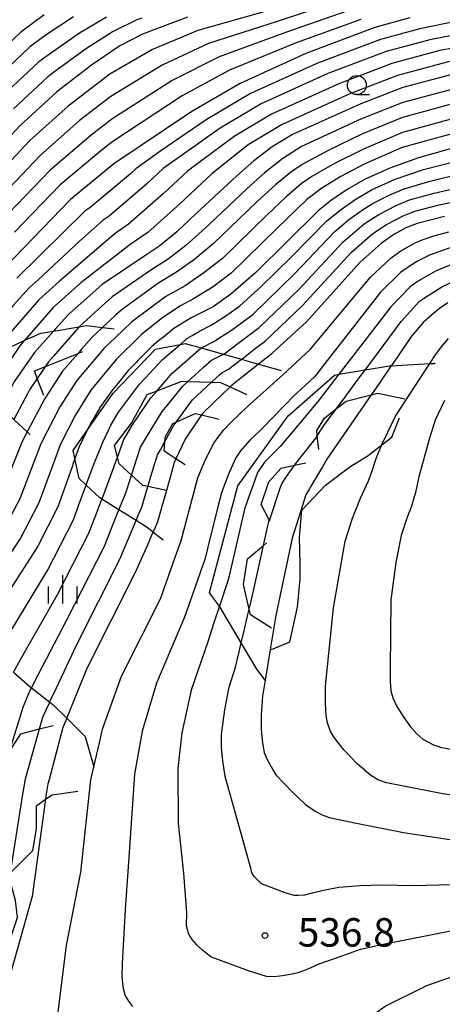
# Model space of a CAD drawing. Extents: x -10000 to -8000, y 84000 to 85500.
# Drawn here: x -9667 to -9611, y 85305 to 85435 of the extents above; entities that cross this region are included whole.
import ezdxf
from ezdxf.enums import TextEntityAlignment as Align

# ---------------------------------------------------------------- set-up
doc = ezdxf.new("R2010")
doc.units = 0
for name, color, linetype in [('6331000', 3, 'Continuous'), ('6334000', 3, 'Continuous'), ('7101000', 2, 'Continuous'), ('7101001', 8, 'Continuous'), ('7102000', 6, 'Continuous'), ('7102001', 8, 'Continuous'), ('7212000', 7, 'Continuous'), ('7312000', 1, 'Continuous')]:
    doc.layers.add(name, color=color, linetype=linetype)
doc.styles.add('PlotAnnotation', font='MS Gothic.ttf')

# ---------------------------------------------------------------- blocks, each defined once
blk = doc.blocks.new('633100')
at = {"layer": '6331000'}
blk.add_lwpolyline([(0, -0.5), (0.67, -0.5)], dxfattribs=at)
blk.add_circle((0, 0), 0.5, dxfattribs=at)
blk = doc.blocks.new('633400')
at = {"layer": '6334000'}
for points in [[(0, -0.75), (0, 0.75)], [(-0.75, -0.75), (-0.75, 0.15)], [(0.75, -0.75), (0.75, 0.15)]]:
    blk.add_lwpolyline(points, dxfattribs=at)
blk = doc.blocks.new('731200')
at = {"layer": '7312000'}
blk.add_circle((0, 0), 0.15, dxfattribs=at)

msp = doc.modelspace()

# ---------------------------------------------------------------- linework, layer by layer
at = {"layer": '7101000', "flags": 128}
for points in [[(-9644.83, 85435.32), (-9650.76, 85433.08), (-9653.73, 85431.52), (-9657.49, 85428.99), (-9662.06, 85425.47), (-9666.93, 85420.98), (-9672.82, 85414.66)], [(-9615.5, 85435.23), (-9620.12, 85433.96), (-9629.24, 85430.54), (-9637.88, 85426.59), (-9644.24, 85422.9), (-9654.52, 85415.98), (-9660.25, 85411.27), (-9670.1, 85401.14)], [(-9608.97, 85428.03), (-9616.42, 85426.03), (-9621.99, 85423.89), (-9630.98, 85419.84), (-9633.64, 85418.21), (-9636.09, 85416.4), (-9638.34, 85414.4), (-9643.68, 85409.42), (-9646.24, 85407.04), (-9648.49, 85405.19), (-9650.44, 85403.85), (-9656.08, 85400.07), (-9660.47, 85396.18), (-9660.66, 85396.01), (-9662.19, 85394.27), (-9662.49, 85393.94)], [(-9610.02, 85417.99), (-9614.38, 85416.76), (-9618.17, 85415.41), (-9621.41, 85413.96), (-9623.77, 85412.59), (-9625.84, 85411.2), (-9627.6, 85409.78), (-9631.66, 85405.8), (-9635.83, 85401.66), (-9639.09, 85398.78), (-9641.44, 85397.15), (-9644.35, 85395.68), (-9646.63, 85394.27), (-9647.19, 85393.81), (-9648, 85393.15), (-9648.28, 85392.91), (-9648.63, 85392.63), (-9649.52, 85391.9), (-9651.35, 85390.04), (-9651.54, 85389.85), (-9652.64, 85388.74), (-9654.02, 85387.03), (-9654.22, 85386.78), (-9654.7, 85386.2), (-9656.37, 85383.84), (-9656.42, 85383.74), (-9656.56, 85383.51), (-9657.65, 85381.66), (-9658.07, 85380.8)], [(-9610.95, 85409.05), (-9614.56, 85408.13), (-9616.05, 85407.54), (-9617.61, 85406.66), (-9619.23, 85405.51), (-9622.12, 85402.96), (-9629.15, 85395.16), (-9633.64, 85391.01), (-9633.71, 85390.94), (-9635.01, 85389.91), (-9635.45, 85389.57)], [(-9610.49, 85397.65), (-9611.59, 85396.9), (-9612.67, 85396.03), (-9613.74, 85395.06), (-9615.28, 85393.26), (-9617.16, 85390.53), (-9617.94, 85389.4), (-9617.96, 85389.36)], [(-9659.66, 85377.14), (-9659.93, 85376.38), (-9660.04, 85376.06), (-9660.87, 85373.71), (-9661.9, 85370.78), (-9664.54, 85365.6), (-9669.59, 85357.75), (-9671.72, 85354.32), (-9672.28, 85353.42), (-9672.34, 85353.27), (-9672.55, 85352.77), (-9672.6, 85352.64)], [(-9649.37, 85367.41), (-9650.15, 85365.63), (-9651.7, 85362.12), (-9658.15, 85349.37), (-9659.99, 85344.79), (-9660.68, 85343.09), (-9660.75, 85342.9)], [(-9634.58, 85347.92), (-9634.93, 85345.8), (-9635.11, 85343.33), (-9635.12, 85341.44), (-9634.95, 85339.6), (-9634.72, 85338.4), (-9634.33, 85337.47), (-9633.81, 85336.49), (-9633.18, 85335.44), (-9631, 85333.13), (-9629.27, 85331.53), (-9628, 85330.64), (-9627.09, 85330.16), (-9626.13, 85329.82), (-9622.55, 85329.05), (-9616.36, 85327.83), (-9608.78, 85326.7), (-9606.92, 85326.42)]]:
    msp.add_lwpolyline(points, dxfattribs=at)
at = {"layer": '7101001', "flags": 128}
for points in [[(-9662.49, 85393.94), (-9664.98, 85391.12), (-9667.64, 85387.32), (-9669.05, 85384.65)], [(-9635.45, 85389.57), (-9637.57, 85387.9), (-9638.89, 85386.86), (-9639.19, 85386.58), (-9641.44, 85384.44), (-9642.8, 85383.13), (-9642.98, 85382.88), (-9645.14, 85379.7), (-9646.34, 85377.11), (-9646.57, 85376.6), (-9646.95, 85375.27), (-9647.6, 85372.94), (-9648.11, 85371.13), (-9648.77, 85368.78), (-9649.19, 85367.81), (-9649.37, 85367.41)], [(-9617.96, 85389.36), (-9618, 85389.3), (-9619.2, 85387.56), (-9619.57, 85387.02), (-9620.26, 85386.02), (-9620.59, 85385.55), (-9626.45, 85377.03), (-9627.03, 85376.04), (-9627.42, 85375.38), (-9628.59, 85373.41), (-9628.73, 85373.16), (-9629.22, 85372.34), (-9629.93, 85370.09), (-9630.19, 85369.29), (-9631.03, 85366.63), (-9631.25, 85365.62), (-9631.29, 85365.4), (-9631.82, 85362.88), (-9633.18, 85356.42), (-9633.57, 85354.05), (-9633.87, 85352.22), (-9634.58, 85347.92)], [(-9658.07, 85380.8), (-9659.16, 85378.57), (-9659.66, 85377.14)], [(-9660.75, 85342.9), (-9661.24, 85341.68), (-9663.12, 85334.64), (-9663.22, 85334.26), (-9663.29, 85334), (-9663.4, 85333.2), (-9663.54, 85332.21), (-9665.31, 85319.39), (-9668.48, 85308.16), (-9670.42, 85297.11), (-9670.46, 85292.99), (-9669.73, 85290.09), (-9668.04, 85287.43), (-9667.64, 85287.07), (-9665.67, 85285.31), (-9665.28, 85284.96), (-9662.96, 85283.37), (-9662.38, 85283.11)]]:
    msp.add_lwpolyline(points, dxfattribs=at)
at = {"layer": '7102000', "flags": 128}
for points in [[(-9625.67, 85437.17), (-9633.02, 85434.76), (-9642.05, 85431.83), (-9648.15, 85429), (-9654.94, 85424.84), (-9659.04, 85421.68), (-9664.26, 85417.09), (-9671.73, 85409.25)], [(-9634.27, 85436.16), (-9643.44, 85433.58), (-9649.45, 85431.04), (-9655.07, 85427.79), (-9660.55, 85423.57), (-9665.59, 85419.04), (-9672.28, 85411.96)], [(-9623.82, 85436.1), (-9631.76, 85433.35), (-9640.66, 85430.08), (-9646.85, 85426.97), (-9654.8, 85421.89), (-9657.54, 85419.78), (-9662.92, 85415.15), (-9668.43, 85409.42)], [(-9663.72, 85435.63), (-9666.78, 85433.36), (-9670.29, 85430.05)], [(-9659.86, 85435.36), (-9663.31, 85433.09), (-9665.6, 85431.39), (-9669.45, 85427.78)], [(-9655.52, 85435.34), (-9659.07, 85433.23), (-9662.89, 85430.55), (-9664.42, 85429.42), (-9668.61, 85425.51)], [(-9650.85, 85435.2), (-9651.5, 85434.98), (-9654.63, 85433.43), (-9658.28, 85431.11), (-9662.47, 85428.01), (-9663.24, 85427.44), (-9667.77, 85423.25)], [(-9621.97, 85435.03), (-9630.5, 85431.95), (-9639.27, 85428.33), (-9645.54, 85424.93), (-9654.66, 85418.93), (-9656.03, 85417.88), (-9661.59, 85413.21), (-9667.63, 85406.97)], [(-9609.5, 85434.73), (-9614.19, 85433.79), (-9619.38, 85432.38), (-9627.79, 85429.21), (-9636.5, 85425.24), (-9642.38, 85421.8), (-9648.32, 85417.71), (-9651.64, 85415.33), (-9652.35, 85414.67), (-9657.71, 85410.19), (-9658.29, 85409.79), (-9667.3, 85400.92)], [(-9608.55, 85433.18), (-9612.89, 85432.35), (-9618.64, 85430.79), (-9626.34, 85427.88), (-9635.12, 85423.89), (-9640.53, 85420.69), (-9648.05, 85415.35), (-9650.19, 85413.36), (-9655.16, 85409.1), (-9655.94, 85408.57), (-9659.05, 85405.77), (-9664.49, 85400.71), (-9665.71, 85399.63), (-9667.82, 85397.32), (-9670.79, 85393.79), (-9673.5, 85389.56), (-9676.94, 85382.79), (-9678.95, 85377.63), (-9680.36, 85374.45), (-9680.52, 85374.1), (-9681.65, 85372.21), (-9682.47, 85371.18)], [(-9607.6, 85431.64), (-9611.58, 85430.91), (-9617.9, 85429.21), (-9624.89, 85426.55), (-9633.74, 85422.54), (-9638.68, 85419.59), (-9644.81, 85415.03), (-9648.02, 85412.04), (-9652.61, 85408.02), (-9654.37, 85406.82), (-9661.69, 85400.5), (-9664.44, 85398.06), (-9667.88, 85394.04), (-9668.86, 85392.9), (-9669.76, 85391.53), (-9670.24, 85390.81), (-9671.55, 85388.82), (-9672.18, 85387.59), (-9675.18, 85381.78), (-9677.14, 85376.93), (-9678.4, 85374.12), (-9678.53, 85373.82), (-9678.68, 85373.57), (-9679.34, 85372.47)], [(-9610.27, 85429.47), (-9617.16, 85427.62), (-9623.44, 85425.22), (-9632.36, 85421.19), (-9636.82, 85418.49), (-9641.58, 85414.72), (-9645.85, 85410.73), (-9650.06, 85406.94), (-9652.4, 85405.34), (-9658.88, 85400.28), (-9662.55, 85397.03), (-9663.4, 85396.05), (-9666.04, 85393.02), (-9666.23, 85392.81), (-9666.34, 85392.68)], [(-9609.18, 85426.02), (-9616.45, 85424.06), (-9621.88, 85421.9), (-9629.78, 85418.26), (-9632.26, 85416.67), (-9634.67, 85414.81), (-9637, 85412.68), (-9642.53, 85407.45), (-9645.04, 85405.23), (-9647.37, 85403.43), (-9649.51, 85402.07), (-9654.76, 85398.44), (-9656.99, 85396.42), (-9658.1, 85395.42), (-9658.52, 85395.04), (-9659.06, 85394.55), (-9659.1, 85394.51)], [(-9609.39, 85424.01), (-9616.48, 85422.08), (-9621.76, 85419.92), (-9626.3, 85417.75), (-9629.72, 85415.9), (-9631.26, 85414.86), (-9633.24, 85413.22), (-9635.67, 85410.96), (-9641.38, 85405.49), (-9643.85, 85403.41), (-9646.25, 85401.68), (-9648.59, 85400.29), (-9653.45, 85396.8), (-9654.25, 85396.06), (-9656.03, 85394.42)], [(-9609.6, 85422.01), (-9616.5, 85420.1), (-9621.64, 85417.93), (-9625.46, 85416.03), (-9628.43, 85414.33), (-9629.84, 85413.33), (-9631.81, 85411.63), (-9634.33, 85409.24), (-9640.22, 85403.52), (-9642.65, 85401.6), (-9645.13, 85399.92), (-9647.66, 85398.51), (-9652.14, 85395.17), (-9653.34, 85394.03), (-9655.85, 85391.65), (-9659.43, 85387.4), (-9661.65, 85383.93), (-9664.1, 85379.14), (-9664.15, 85379.05), (-9666.93, 85371.83), (-9669.13, 85367.7)], [(-9609.81, 85420), (-9616.53, 85418.12), (-9621.52, 85415.94), (-9624.62, 85414.31), (-9627.13, 85412.76), (-9629.08, 85411.3), (-9633, 85407.52), (-9639.07, 85401.56), (-9641.46, 85399.78), (-9644.01, 85398.17), (-9645.82, 85397.21), (-9648.1, 85395.66), (-9650.83, 85393.53), (-9650.98, 85393.38), (-9654.24, 85390.2), (-9657.58, 85386.16), (-9659.65, 85382.8), (-9661.42, 85379.27)], [(-9645.79, 85392.17), (-9645.58, 85392.35), (-9644.81, 85393), (-9644.22, 85393.35), (-9643.26, 85393.92), (-9641.7, 85394.7), (-9639.64, 85396.02), (-9637.93, 85397.25), (-9635.1, 85399.8), (-9631.16, 85403.67), (-9626.51, 85408.41), (-9624.71, 85409.89), (-9622.7, 85411.29), (-9620.48, 85412.62), (-9617.45, 85413.96), (-9613.69, 85415.22), (-9609.21, 85416.4)], [(-9643.03, 85391.72), (-9642.9, 85391.78), (-9641.25, 85392.62), (-9640.67, 85393), (-9639.02, 85394.07), (-9636.23, 85396.13), (-9630.66, 85401.54), (-9625.41, 85407.05), (-9623.58, 85408.58), (-9621.63, 85409.99), (-9620.25, 85410.85), (-9618.14, 85411.89), (-9616.25, 85412.7), (-9613.01, 85413.67), (-9608.4, 85414.8)], [(-9639.91, 85390.98), (-9639.86, 85391.02), (-9638.17, 85392.29), (-9635.39, 85394.4), (-9630.15, 85399.42), (-9624.32, 85405.69), (-9621.52, 85408.07), (-9619.6, 85409.31), (-9617.32, 85410.49), (-9615.56, 85411.23), (-9612.32, 85412.13), (-9607.59, 85413.2)], [(-9637.72, 85390.22), (-9637.44, 85390.43), (-9635.88, 85391.65), (-9634.55, 85392.67), (-9629.65, 85397.29), (-9623.22, 85404.32), (-9620.37, 85406.79), (-9618.6, 85407.99), (-9616.5, 85409.09), (-9614.87, 85409.75), (-9611.63, 85410.59), (-9606.78, 85411.61)], [(-9631.69, 85388.69), (-9628.61, 85391.53), (-9620.75, 85401.02), (-9617.98, 85403.6), (-9616.68, 85404.52), (-9614.89, 85405.51), (-9613.87, 85405.98), (-9612.37, 85406.49), (-9610.39, 85407.04)], [(-9609.83, 85405.03), (-9612.93, 85403.94), (-9614.49, 85403.13), (-9615.75, 85402.38), (-9616.72, 85401.69), (-9619.39, 85399.08), (-9627.02, 85389.26), (-9627.72, 85388.36), (-9628.07, 85387.91), (-9629.26, 85386.8), (-9629.29, 85386.78), (-9630.81, 85385.38), (-9631.99, 85384.17), (-9632.21, 85383.94), (-9634.86, 85381.22), (-9635.02, 85381.05), (-9635.26, 85380.83), (-9636.59, 85379.56), (-9637.84, 85378.13), (-9638.46, 85377.21), (-9639.3, 85375.37), (-9639.63, 85374.51), (-9640.36, 85372.61), (-9640.77, 85370.94), (-9640.78, 85370.9), (-9641.68, 85367.26), (-9641.69, 85367.23), (-9642.53, 85363.84), (-9642.62, 85363.59), (-9642.63, 85363.56), (-9642.96, 85362.62), (-9643.24, 85361.84), (-9645.22, 85356.23), (-9648.93, 85347.52), (-9650.79, 85341.21), (-9651.82, 85335.52), (-9652.45, 85325.81), (-9653.05, 85317.69), (-9653.45, 85310.53), (-9653.47, 85308.88), (-9653.33, 85307.47), (-9653.04, 85306.31), (-9652.59, 85305.6), (-9652.07, 85304.9)], [(-9609.28, 85403.02), (-9612.11, 85401.84), (-9614.5, 85400.47), (-9615.47, 85399.78), (-9618.02, 85397.14), (-9623.19, 85390.42), (-9624.57, 85388.63), (-9624.87, 85388.24)], [(-9621.38, 85388.82), (-9621.26, 85388.98), (-9620.8, 85389.6), (-9619.77, 85390.99), (-9616.65, 85395.2), (-9614.22, 85397.87), (-9613.73, 85398.21), (-9611.3, 85399.75), (-9608.72, 85401.01)], [(-9612.87, 85389.65), (-9612.77, 85389.8), (-9612.22, 85390.65), (-9611.4, 85391.81), (-9610.42, 85392.95)], [(-9646.21, 85364.74), (-9645.65, 85366.31), (-9643.47, 85374.61), (-9642.46, 85377.02), (-9641.33, 85379.14), (-9640.78, 85379.96), (-9640.02, 85380.9), (-9639.04, 85381.97), (-9636.96, 85383.96), (-9632.26, 85388.16), (-9631.69, 85388.69)], [(-9610.95, 85384.8), (-9612.17, 85382.19), (-9612.92, 85379.81), (-9614.33, 85374.72), (-9614.75, 85372.66), (-9615.28, 85370.85), (-9615.92, 85369.28), (-9616.65, 85367), (-9617.34, 85363.41), (-9618, 85358.52), (-9618.12, 85349.47), (-9618.12, 85347.78), (-9618, 85346.49), (-9617.76, 85345.59), (-9617.23, 85344.46), (-9616.31, 85342.99), (-9615.44, 85341.78), (-9614.61, 85340.83), (-9613.82, 85340.14), (-9612.38, 85339.4), (-9611.69, 85339.16), (-9611.51, 85339.1), (-9609.67, 85338.74)], [(-9665.94, 85380.64), (-9666.65, 85379.28), (-9666.79, 85378.92), (-9669.44, 85372.35), (-9671.43, 85368.75), (-9677.86, 85359.76), (-9678.94, 85357.77), (-9679.21, 85357.28), (-9679.57, 85356.43)], [(-9662.01, 85377.84), (-9664.42, 85371.3), (-9666.84, 85366.65), (-9674, 85355.85), (-9674.03, 85355.8), (-9674.48, 85354.97), (-9674.82, 85354.15)], [(-9621.46, 85336.07), (-9622.45, 85336.89), (-9624.2, 85338.74), (-9625.45, 85340.3), (-9625.96, 85341.13), (-9626.35, 85342.27), (-9626.53, 85343.24), (-9626.62, 85344.85), (-9626.61, 85347.11), (-9625.59, 85357.47), (-9624.02, 85366.24), (-9623.06, 85369.29), (-9622.03, 85371.93), (-9620.94, 85374.18), (-9620.5, 85375.49)], [(-9670.14, 85350.91), (-9669.94, 85351.39), (-9669.23, 85352.56), (-9663.26, 85362.36), (-9659.86, 85369.05), (-9658.91, 85371.64), (-9658.18, 85373.62)], [(-9667.77, 85348.97), (-9666.82, 85350.63), (-9661.99, 85359.11), (-9657.82, 85367.31), (-9656.79, 85370.01), (-9656.1, 85371.79)], [(-9665.39, 85346.92), (-9664.5, 85348.61), (-9660.71, 85355.86), (-9655.78, 85365.58), (-9654.57, 85368.61), (-9653.86, 85370.38)], [(-9662.96, 85345.09), (-9662.11, 85346.89), (-9659.43, 85352.61), (-9653.74, 85363.85), (-9652.33, 85367.2), (-9651.6, 85368.95)], [(-9657.37, 85293.78), (-9657.83, 85294.1), (-9659.3, 85295.41), (-9660.09, 85296.32), (-9660.79, 85297.25), (-9661.39, 85298.2), (-9661.65, 85299.23), (-9661.84, 85300.37), (-9661.96, 85301.62), (-9661.93, 85303.82), (-9660.76, 85312.92), (-9658.88, 85322.6), (-9657.55, 85334.76), (-9657.16, 85336.47), (-9656.3, 85340.24), (-9656.02, 85341.44), (-9653.54, 85348.44), (-9648.38, 85358.64), (-9646.21, 85364.74)], [(-9640.62, 85357.66), (-9641.34, 85355.46), (-9642.15, 85352.97), (-9644.32, 85346.59), (-9645.57, 85340.97), (-9646.08, 85336.28), (-9646.03, 85329.02), (-9645.33, 85322.45), (-9644.97, 85317.23), (-9644.98, 85315.58), (-9644.69, 85314.42), (-9644.24, 85313.71), (-9643.65, 85313.03), (-9642.91, 85312.37), (-9642.61, 85312.17)], [(-9635.05, 85321.06), (-9636.01, 85322), (-9636.35, 85322.53), (-9636.49, 85323.11), (-9637.04, 85325.17), (-9637.62, 85327.21), (-9638.84, 85331.6), (-9639.84, 85335.23), (-9640.18, 85337.26), (-9640.35, 85339.09), (-9640.35, 85340.74), (-9639.92, 85344.02), (-9639.31, 85346.98), (-9638.51, 85349.62), (-9638.03, 85351.65), (-9637.74, 85352.84)], [(-9662.99, 85345.02), (-9662.96, 85345.09)], [(-9621.46, 85336.07), (-9620.5, 85335.28)], [(-9607.36, 85332.36), (-9608.51, 85332.53), (-9609.21, 85332.63), (-9610.24, 85332.79), (-9611.15, 85332.92), (-9618.58, 85334.38), (-9619.73, 85334.78), (-9620.5, 85335.28)], [(-9607.94, 85321.02), (-9609.86, 85320.95), (-9615.21, 85320.78), (-9619.18, 85320.91), (-9622.05, 85320.78), (-9624.86, 85320.58), (-9626.66, 85320.24), (-9628.37, 85319.83), (-9629.4, 85319.59), (-9630.24, 85319.52), (-9630.77, 85319.53), (-9631.95, 85319.89), (-9635.05, 85321.06)], [(-9641.7, 85311.46), (-9636.82, 85309.62), (-9634.46, 85308.91), (-9633.4, 85308.87), (-9632.28, 85308.97), (-9631.03, 85309.18), (-9630.11, 85309.4), (-9628.92, 85309.84), (-9627.46, 85310.52), (-9624.44, 85311.59), (-9622.01, 85312.46), (-9618.58, 85313.2), (-9613, 85314.31), (-9609.47, 85315.02), (-9607.63, 85315.39), (-9607.54, 85315.41)], [(-9642.61, 85312.17), (-9641.7, 85311.46)], [(-9646.12, 85301.03), (-9641.69, 85299.36), (-9639.32, 85298.64), (-9637.61, 85298.26), (-9636.55, 85298.23), (-9634.87, 85298.37), (-9633, 85298.69), (-9631.62, 85299.02), (-9629.83, 85299.69), (-9627.65, 85300.7), (-9623.29, 85302.42), (-9621.23, 85303.38), (-9619.73, 85304.22), (-9618.78, 85304.94), (-9613.29, 85307.66), (-9606.26, 85310.13), (-9605.58, 85310.37), (-9603.87, 85310.75)]]:
    msp.add_lwpolyline(points, dxfattribs=at)
at = {"layer": '7102001', "flags": 128}
for points in [[(-9659.1, 85394.51), (-9661.01, 85392.32), (-9662.48, 85390.63), (-9663.13, 85389.88), (-9664.62, 85387.7), (-9665.64, 85386.19), (-9665.88, 85385.74), (-9667.7, 85382.28)], [(-9656.03, 85394.42), (-9657.45, 85393.1), (-9658.8, 85391.53), (-9659.25, 85391), (-9661.28, 85388.64), (-9663.65, 85385.06), (-9665.94, 85380.64)], [(-9666.34, 85392.68), (-9666.92, 85392.01), (-9669.6, 85388.07), (-9670.01, 85387.27)], [(-9658.18, 85373.62), (-9658.16, 85373.68), (-9657.08, 85376.61), (-9656.31, 85378.51), (-9655.98, 85379.31), (-9655.42, 85380.49), (-9654.92, 85381.52), (-9653.9, 85383.26), (-9652.59, 85385), (-9651.14, 85386.94), (-9650.37, 85387.78), (-9648.18, 85390.14), (-9645.79, 85392.17)], [(-9656.1, 85371.79), (-9655.96, 85372.16), (-9655, 85374.66), (-9654.91, 85374.91), (-9654.43, 85376.25), (-9654.19, 85376.94), (-9654.05, 85377.32), (-9653.22, 85379.64), (-9652.07, 85381.59), (-9649.64, 85385.13), (-9648.83, 85386.07), (-9648.33, 85386.65), (-9646.83, 85388.39), (-9645.89, 85389.21), (-9643.03, 85391.72)], [(-9653.86, 85370.38), (-9653.65, 85370.88), (-9652.92, 85372.7), (-9652.83, 85372.99), (-9652.19, 85374.96), (-9651, 85378.63), (-9650.23, 85379.93), (-9648.14, 85383.32), (-9647.7, 85383.87), (-9647.63, 85383.96), (-9645.49, 85386.64), (-9644.76, 85387.3), (-9644.39, 85387.63), (-9642.74, 85389.12), (-9641.66, 85390.1), (-9640.09, 85390.89), (-9639.91, 85390.98)], [(-9651.6, 85368.95), (-9651.35, 85369.54), (-9650.85, 85370.74), (-9650.58, 85371.64), (-9650.04, 85373.44), (-9649.08, 85376.65), (-9648.84, 85377.44), (-9648.79, 85377.61), (-9648.4, 85378.27), (-9647.8, 85379.37), (-9646.64, 85381.51), (-9646.32, 85381.94), (-9644.15, 85384.89), (-9641.65, 85387.21), (-9640.62, 85388.16), (-9640.27, 85388.48), (-9639.64, 85388.8), (-9639.58, 85388.83), (-9639.4, 85388.92), (-9637.72, 85390.22)], [(-9620.5, 85375.49), (-9619.96, 85377.13), (-9619.71, 85377.73), (-9619.21, 85378.93), (-9619.14, 85379.1), (-9619.04, 85379.32), (-9618.94, 85379.52), (-9617.4, 85382.7), (-9612.87, 85389.65)], [(-9624.87, 85388.24), (-9627.47, 85384.86), (-9629.36, 85382.59), (-9632.62, 85378.74), (-9634.65, 85376.66), (-9635.59, 85375.28), (-9635.62, 85375.18), (-9636.21, 85373.53), (-9636.9, 85371.59), (-9637.13, 85370.95), (-9637.25, 85370.62), (-9639.34, 85361.67), (-9639.41, 85361.37), (-9639.48, 85361.15), (-9640.62, 85357.66)], [(-9637.74, 85352.84), (-9637.28, 85354.8), (-9636.81, 85356.73), (-9636.68, 85357.29), (-9636.3, 85358.89), (-9634.79, 85365.68), (-9634.66, 85366.3), (-9634.23, 85368.24), (-9634.14, 85368.62), (-9634.08, 85368.82), (-9634.03, 85368.97), (-9632.59, 85373.24), (-9632.4, 85373.81), (-9631.94, 85374.5), (-9631.03, 85375.83), (-9630.7, 85376.25), (-9629.51, 85377.77), (-9629.21, 85378.15), (-9627.9, 85379.81), (-9627.71, 85380.11), (-9626.83, 85381.48), (-9625.16, 85383.73), (-9624.32, 85384.86), (-9623.96, 85385.35), (-9622.79, 85386.93), (-9621.38, 85388.82)], [(-9661.42, 85379.27), (-9661.65, 85378.81), (-9661.96, 85377.96), (-9662.01, 85377.84)], [(-9678.1, 85303.04), (-9676.77, 85306.55), (-9676.48, 85307.33), (-9676.37, 85307.62), (-9674.7, 85312.04), (-9674.64, 85312.25), (-9674.02, 85314.25), (-9673.89, 85314.67), (-9671.66, 85321.9), (-9671.65, 85321.99), (-9671.33, 85323.68), (-9670.25, 85329.59), (-9669.79, 85332.06), (-9669.1, 85335.83), (-9668.28, 85338.5), (-9667.41, 85341.36), (-9666.49, 85344.36), (-9665.59, 85346.53), (-9665.39, 85346.92)], [(-9675.16, 85297.67), (-9671.59, 85310.1), (-9669.28, 85317.95), (-9668.79, 85319.59), (-9668.75, 85319.74), (-9668.3, 85321.77), (-9668.19, 85322.48), (-9668, 85323.68), (-9667.68, 85325.64), (-9666.75, 85331.46), (-9666.6, 85332.36), (-9666.19, 85334.92), (-9664.31, 85341.48), (-9663.87, 85343.02), (-9663.63, 85343.6), (-9663.42, 85344.11), (-9662.99, 85345.02)]]:
    msp.add_lwpolyline(points, dxfattribs=at)
at = {"layer": '7212000', "flags": 128}
for points in [[(-9665.54, 85380.26), (-9665.94, 85380.64), (-9667.7, 85382.28), (-9668.44, 85382.97), (-9669.05, 85384.65), (-9670.01, 85387.27), (-9670.2, 85387.77), (-9668.12, 85391.88), (-9666.34, 85392.68), (-9664.16, 85393.66), (-9662.49, 85393.94), (-9659.1, 85394.51), (-9658.14, 85394.67), (-9656.03, 85394.42), (-9654.47, 85394.24)], [(-9648.04, 85366.35), (-9649.37, 85367.41), (-9650.15, 85368.04), (-9651.6, 85368.95), (-9653.86, 85370.38), (-9656.1, 85371.79), (-9656.38, 85371.97), (-9658.18, 85373.62), (-9659.11, 85374.48), (-9659.66, 85377.14), (-9659.88, 85378.2), (-9658.07, 85380.8), (-9654.63, 85385.74), (-9649.05, 85391.54), (-9645.79, 85392.17), (-9645.11, 85392.3), (-9643.03, 85391.72), (-9640.09, 85390.89), (-9637.72, 85390.22), (-9636.58, 85389.9), (-9635.45, 85389.57), (-9632.48, 85388.72)], [(-9663.77, 85385.44), (-9664.62, 85387.7), (-9664.99, 85388.69), (-9663.54, 85389.27), (-9659.25, 85391), (-9658.68, 85391.23)], [(-9634.58, 85347.92), (-9635.7, 85349.36), (-9637.74, 85352.84), (-9640.62, 85357.66), (-9641.78, 85359.24), (-9641.92, 85359.49), (-9638.2, 85373.54), (-9631.54, 85382.78), (-9625.45, 85388.14), (-9624.87, 85388.24), (-9621.38, 85388.82), (-9618.21, 85389.35), (-9617.96, 85389.36), (-9612.87, 85389.65), (-9612.3, 85389.68), (-9612.19, 85389.76)], [(-9647.57, 85372.93), (-9647.6, 85372.94), (-9650.04, 85373.44), (-9650.69, 85373.57), (-9652.19, 85374.96), (-9653.82, 85376.45), (-9654.05, 85377.32), (-9654.46, 85378.85), (-9652.21, 85381.81), (-9650.13, 85385.57), (-9648.83, 85386.07), (-9645.57, 85387.33), (-9644.76, 85387.3), (-9641.65, 85387.21), (-9640.45, 85387.17), (-9639.19, 85386.58), (-9637.01, 85385.57)], [(-9627.51, 85378.34), (-9627.71, 85380.11), (-9627.79, 85380.82), (-9626.77, 85382.45), (-9625.16, 85383.73), (-9623.92, 85384.71), (-9620.59, 85385.55), (-9619.73, 85385.76), (-9616.17, 85385)], [(-9645.11, 85376.31), (-9646.34, 85377.11), (-9647.91, 85378.12), (-9647.8, 85379.37), (-9647.74, 85380.02), (-9646.76, 85381.75), (-9646.32, 85381.94), (-9643.79, 85383.07), (-9642.98, 85382.88), (-9640.65, 85382.32)], [(-9633.75, 85351.94), (-9631.34, 85352.97), (-9630.3, 85357.56), (-9629.96, 85361.24), (-9629.96, 85363.3), (-9630.07, 85366.75), (-9629.73, 85370.31), (-9626.63, 85373.64), (-9623.41, 85376.05), (-9620.99, 85377.54), (-9619.21, 85378.93), (-9617.89, 85379.95), (-9616.86, 85382.48)], [(-9633.98, 85368.87), (-9634.03, 85368.97), (-9635.1, 85371.08), (-9634.1, 85374.07), (-9632.48, 85375.85), (-9630.7, 85376.25), (-9629.24, 85376.58)], [(-9633.76, 85354.78), (-9636.5, 85356.53), (-9636.68, 85357.29), (-9637.42, 85360.54), (-9636.93, 85363.89), (-9634.79, 85365.68), (-9634.41, 85366)], [(-9667.77, 85348.97), (-9665.9, 85347.33), (-9665.39, 85346.92), (-9662.99, 85345.02), (-9662.51, 85344.65), (-9660.75, 85342.9), (-9658.32, 85340.49), (-9657.16, 85336.47), (-9657.15, 85336.45)], [(-9668.11, 85329.89), (-9669.79, 85332.06), (-9669.86, 85332.15), (-9668.99, 85337.4), (-9668.28, 85338.5), (-9666.8, 85340.84), (-9664.31, 85341.48), (-9662.51, 85341.95)], [(-9670.57, 85304.05), (-9669.57, 85307.21), (-9667.99, 85314.38), (-9667.24, 85316.62), (-9667.49, 85318.86), (-9668.3, 85321.77), (-9668.43, 85322.24), (-9668.19, 85322.48), (-9665.23, 85325.44), (-9664.74, 85328.33), (-9664.74, 85331.37), (-9663.54, 85332.21), (-9662.66, 85332.81), (-9659.29, 85333.29)]]:
    msp.add_lwpolyline(points, dxfattribs=at)

# ---------------------------------------------------------------- block references
at = {"layer": '6331000', "xscale": 2.5, "yscale": 2.5, "zscale": 2.5}
msp.add_blockref('633100', (-9622.5, 85426.37), dxfattribs=at)
at = {"layer": '6334000', "xscale": 2.5, "yscale": 2.5, "zscale": 2.5}
msp.add_blockref('633400', (-9661.25, 85359.89), dxfattribs=at)
at = {"layer": '7312000', "xscale": 2.5, "yscale": 2.5, "zscale": 2.5}
msp.add_blockref('731200', (-9634.61, 85314.24, 536.8), dxfattribs=at)

# ---------------------------------------------------------------- texts
at = {"layer": '7312000', "style": 'PlotAnnotation'}
msp.add_text('536.8', height=3.75, dxfattribs=at).set_placement((-9623.89, 85314.18), align=Align.MIDDLE)

doc.saveas('drawing.dxf')
